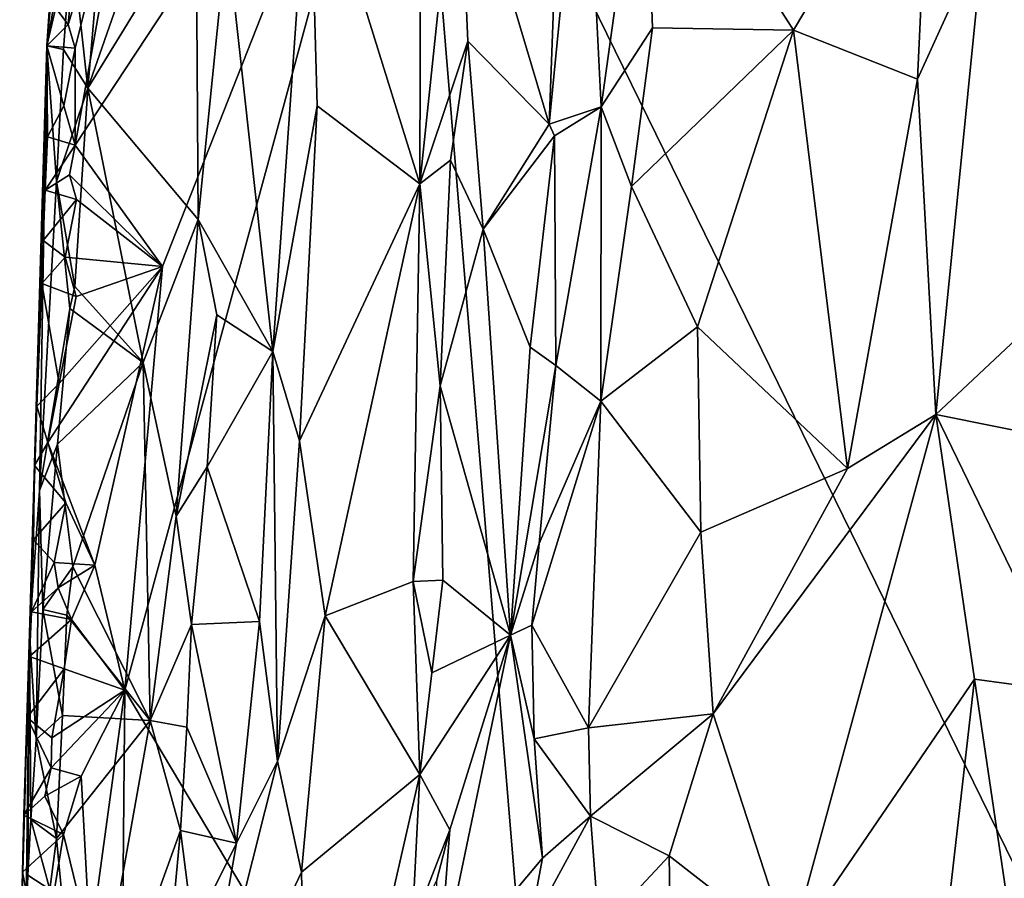
# Model space of a CAD drawing. Units: metres. Extents: x 23.1 to 24.4, y -17.7 to 2.4.
# Drawn here: x 23.6 to 23.9, y -3 to -2.7 of the extents above; entities that cross this region are included whole.
import ezdxf

# ---------------------------------------------------------------- set-up
doc = ezdxf.new("R2010")
doc.units = ezdxf.units.M

msp = doc.modelspace()

# ---------------------------------------------------------------- linework, layer by layer
at = {"layer": '1'}
for points in [[(23.71337, -2.55619, -1.50904), (23.91963, -2.35729, -1.53089), (23.92324, -2.9847, -1.52773)], [(23.59938, -2.72929, -1.49778), (23.61992, -2.61369, -1.49905), (23.71337, -2.55619, -1.50904)], [(23.59938, -2.72929, -1.49778), (23.71337, -2.55619, -1.50904), (23.62899, -2.77046, -1.4981)], [(23.76354, -3.16157, -1.50973), (23.61621, -2.91408, -1.49649), (23.71337, -2.55619, -1.50904)], [(23.61621, -2.91408, -1.49649), (23.62899, -2.77046, -1.4981), (23.71337, -2.55619, -1.50904)], [(23.76354, -3.16157, -1.50973), (23.71337, -2.55619, -1.50904), (23.92324, -2.9847, -1.52773)], [(23.67878, -2.622, -1.32623), (23.71622, -2.74234, -1.26276), (23.71668, -2.56817, -1.26872)], [(23.71668, -2.56817, -1.26872), (23.71622, -2.74234, -1.26276), (23.72916, -2.61862, -1.25496)], [(23.90743, -2.65738, -1.16807), (23.94928, -2.76614, -1.17406), (23.92842, -2.59889, -1.16972)], [(23.7637, -2.6243, -1.25259), (23.76011, -2.72212, -1.25177), (23.77196, -2.60084, -1.24423)], [(23.77196, -2.60084, -1.24423), (23.76011, -2.72212, -1.25177), (23.77767, -2.71626, -1.22473)], [(23.77196, -2.60084, -1.24423), (23.77767, -2.71626, -1.22473), (23.79224, -2.61133, -1.21066)], [(23.59699, -2.68835, -1.4987), (23.59976, -2.65681, -1.50078), (23.61992, -2.61369, -1.49905)], [(23.59932, -2.69637, -1.49802), (23.59699, -2.68835, -1.4987), (23.61992, -2.61369, -1.49905)], [(23.59938, -2.72929, -1.49778), (23.59932, -2.69637, -1.49802), (23.61992, -2.61369, -1.49905)], [(23.77767, -2.71626, -1.22473), (23.79511, -2.6895, -1.21036), (23.79224, -2.61133, -1.21066)], [(23.79224, -2.61133, -1.21066), (23.79511, -2.6895, -1.21036), (23.84296, -2.69027, -1.18621)], [(23.79224, -2.61133, -1.21066), (23.84296, -2.69027, -1.18621), (23.88931, -2.61224, -1.16997)], [(23.88931, -2.61224, -1.16997), (23.84296, -2.69027, -1.18621), (23.885, -2.70691, -1.17121)], [(23.88931, -2.61224, -1.16997), (23.885, -2.70691, -1.17121), (23.90743, -2.65738, -1.16807)], [(23.72916, -2.61862, -1.25496), (23.71622, -2.74234, -1.26276), (23.73252, -2.69398, -1.25273)], [(23.72916, -2.61862, -1.25496), (23.73252, -2.69398, -1.25273), (23.76011, -2.72212, -1.25177)], [(23.72916, -2.61862, -1.25496), (23.76011, -2.72212, -1.25177), (23.7637, -2.6243, -1.25259)], [(23.59471, -2.62197, -1.44191), (23.59311, -2.65673, -1.45874), (23.58977, -2.69562, -1.44268)], [(23.59471, -2.62197, -1.44191), (23.58977, -2.69562, -1.44268), (23.5963, -2.6227, -1.4161)], [(23.5963, -2.6227, -1.4161), (23.58977, -2.69562, -1.44268), (23.59808, -2.65978, -1.40439)], [(23.65083, -2.65786, -1.3895), (23.66634, -2.79923, -1.34214), (23.67878, -2.622, -1.32623)], [(23.67878, -2.622, -1.32623), (23.66634, -2.79923, -1.34214), (23.68138, -2.71594, -1.31681)], [(23.67878, -2.622, -1.32623), (23.68138, -2.71594, -1.31681), (23.71622, -2.74234, -1.26276)], [(23.63348, -2.62452, -1.40036), (23.60756, -2.6638, -1.39846), (23.60362, -2.70994, -1.39865)], [(23.63348, -2.62452, -1.40036), (23.60362, -2.70994, -1.39865), (23.64033, -2.65007, -1.39755)], [(23.60362, -2.70994, -1.39865), (23.64105, -2.75443, -1.39519), (23.64033, -2.65007, -1.39755)], [(23.64033, -2.65007, -1.39755), (23.64105, -2.75443, -1.39519), (23.65083, -2.65786, -1.3895)], [(23.59311, -2.65673, -1.45874), (23.59207, -2.68194, -1.461), (23.58977, -2.69562, -1.44268)], [(23.59699, -2.68835, -1.4987), (23.59207, -2.68194, -1.461), (23.59976, -2.65681, -1.50078)], [(23.885, -2.70691, -1.17121), (23.89122, -2.82056, -1.16951), (23.90743, -2.65738, -1.16807)], [(23.90743, -2.65738, -1.16807), (23.89122, -2.82056, -1.16951), (23.94928, -2.76614, -1.17406)], [(23.58977, -2.69562, -1.44268), (23.59536, -2.69678, -1.40539), (23.59808, -2.65978, -1.40439)], [(23.59808, -2.65978, -1.40439), (23.59536, -2.69678, -1.40539), (23.60362, -2.70994, -1.39865)], [(23.59808, -2.65978, -1.40439), (23.60362, -2.70994, -1.39865), (23.60756, -2.6638, -1.39846)], [(23.65083, -2.65786, -1.3895), (23.64105, -2.75443, -1.39519), (23.66634, -2.79923, -1.34214)], [(23.58977, -2.69562, -1.44268), (23.59207, -2.68194, -1.461), (23.59699, -2.68835, -1.4987)], [(23.58977, -2.69562, -1.44268), (23.59699, -2.68835, -1.4987), (23.59932, -2.69637, -1.49802)], [(23.79511, -2.6895, -1.21036), (23.77767, -2.71626, -1.22473), (23.78793, -2.74327, -1.21354)], [(23.79511, -2.6895, -1.21036), (23.78793, -2.74327, -1.21354), (23.84296, -2.69027, -1.18621)], [(23.78793, -2.74327, -1.21354), (23.81039, -2.79082, -1.19758), (23.84296, -2.69027, -1.18621)], [(23.84296, -2.69027, -1.18621), (23.81039, -2.79082, -1.19758), (23.86118, -2.83894, -1.17556)], [(23.84296, -2.69027, -1.18621), (23.86118, -2.83894, -1.17556), (23.885, -2.70691, -1.17121)], [(23.71622, -2.74234, -1.26276), (23.72662, -2.7343, -1.25403), (23.73252, -2.69398, -1.25273)], [(23.73252, -2.69398, -1.25273), (23.72662, -2.7343, -1.25403), (23.73766, -2.75777, -1.25191)], [(23.73252, -2.69398, -1.25273), (23.73766, -2.75777, -1.25191), (23.76011, -2.72212, -1.25177)], [(23.58631, -2.81778, -1.45129), (23.58388, -2.89479, -1.42755), (23.58977, -2.69562, -1.44268)], [(23.58977, -2.69562, -1.44268), (23.58388, -2.89479, -1.42755), (23.58723, -2.84636, -1.4113)], [(23.58853, -2.76158, -1.46746), (23.58631, -2.81778, -1.45129), (23.58977, -2.69562, -1.44268)], [(23.58977, -2.69562, -1.44268), (23.58723, -2.84636, -1.4113), (23.59302, -2.74162, -1.40754)], [(23.58915, -2.74447, -1.46602), (23.58853, -2.76158, -1.46746), (23.58977, -2.69562, -1.44268)], [(23.58997, -2.72645, -1.46434), (23.58915, -2.74447, -1.46602), (23.58977, -2.69562, -1.44268)], [(23.58997, -2.72645, -1.46434), (23.58977, -2.69562, -1.44268), (23.59551, -2.71597, -1.49869)], [(23.58977, -2.69562, -1.44268), (23.59302, -2.74162, -1.40754), (23.59536, -2.69678, -1.40539)], [(23.59932, -2.69637, -1.49802), (23.59551, -2.71597, -1.49869), (23.58977, -2.69562, -1.44268)], [(23.59536, -2.69678, -1.40539), (23.59302, -2.74162, -1.40754), (23.60362, -2.70994, -1.39865)], [(23.59551, -2.71597, -1.49869), (23.59932, -2.69637, -1.49802), (23.59938, -2.72929, -1.49778)], [(23.86118, -2.83894, -1.17556), (23.89122, -2.82056, -1.16951), (23.885, -2.70691, -1.17121)], [(23.59302, -2.74162, -1.40754), (23.59924, -2.77715, -1.39866), (23.60362, -2.70994, -1.39865)], [(23.60362, -2.70994, -1.39865), (23.59924, -2.77715, -1.39866), (23.62237, -2.80302, -1.39936)], [(23.60362, -2.70994, -1.39865), (23.62237, -2.80302, -1.39936), (23.64105, -2.75443, -1.39519)], [(23.58997, -2.72645, -1.46434), (23.59551, -2.71597, -1.49869), (23.59938, -2.72929, -1.49778)], [(23.66634, -2.79923, -1.34214), (23.67543, -2.82954, -1.31729), (23.68138, -2.71594, -1.31681)], [(23.68138, -2.71594, -1.31681), (23.67543, -2.82954, -1.31729), (23.71622, -2.74234, -1.26276)], [(23.76011, -2.72212, -1.25177), (23.76192, -2.72609, -1.25036), (23.77767, -2.71626, -1.22473)], [(23.76192, -2.72609, -1.25036), (23.76232, -2.80399, -1.24287), (23.77767, -2.71626, -1.22473)], [(23.76232, -2.80399, -1.24287), (23.77755, -2.81604, -1.21743), (23.77767, -2.71626, -1.22473)], [(23.77767, -2.71626, -1.22473), (23.77755, -2.81604, -1.21743), (23.78793, -2.74327, -1.21354)], [(23.76011, -2.72212, -1.25177), (23.73766, -2.75777, -1.25191), (23.76192, -2.72609, -1.25036)], [(23.58915, -2.74447, -1.46602), (23.58997, -2.72645, -1.46434), (23.59938, -2.72929, -1.49778)], [(23.73766, -2.75777, -1.25191), (23.7536, -2.79781, -1.24954), (23.76192, -2.72609, -1.25036)], [(23.76192, -2.72609, -1.25036), (23.7536, -2.79781, -1.24954), (23.76232, -2.80399, -1.24287)], [(23.59742, -2.73936, -1.49784), (23.58915, -2.74447, -1.46602), (23.59938, -2.72929, -1.49778)], [(23.59742, -2.73936, -1.49784), (23.59938, -2.72929, -1.49778), (23.62899, -2.77046, -1.4981)], [(23.71622, -2.74234, -1.26276), (23.7231, -2.81084, -1.25224), (23.72662, -2.7343, -1.25403)], [(23.72662, -2.7343, -1.25403), (23.7231, -2.81084, -1.25224), (23.73766, -2.75777, -1.25191)], [(23.58915, -2.74447, -1.46602), (23.59742, -2.73936, -1.49784), (23.59977, -2.74768, -1.49883)], [(23.59977, -2.74768, -1.49883), (23.59742, -2.73936, -1.49784), (23.62899, -2.77046, -1.4981)], [(23.59302, -2.74162, -1.40754), (23.58723, -2.84636, -1.4113), (23.59749, -2.78461, -1.39944)], [(23.59302, -2.74162, -1.40754), (23.59749, -2.78461, -1.39944), (23.59924, -2.77715, -1.39866)], [(23.67543, -2.82954, -1.31729), (23.68415, -2.88892, -1.29469), (23.71622, -2.74234, -1.26276)], [(23.71622, -2.74234, -1.26276), (23.68415, -2.88892, -1.29469), (23.71391, -2.87722, -1.25414)], [(23.71622, -2.74234, -1.26276), (23.71391, -2.87722, -1.25414), (23.7231, -2.81084, -1.25224)], [(23.78793, -2.74327, -1.21354), (23.77755, -2.81604, -1.21743), (23.81039, -2.79082, -1.19758)], [(23.58853, -2.76158, -1.46746), (23.58915, -2.74447, -1.46602), (23.59977, -2.74768, -1.49883)], [(23.59597, -2.7673, -1.49952), (23.58853, -2.76158, -1.46746), (23.59977, -2.74768, -1.49883)], [(23.59597, -2.7673, -1.49952), (23.59977, -2.74768, -1.49883), (23.62899, -2.77046, -1.4981)], [(23.64105, -2.75443, -1.39519), (23.62237, -2.80302, -1.39936), (23.63363, -2.85513, -1.39595)], [(23.64105, -2.75443, -1.39519), (23.63363, -2.85513, -1.39595), (23.64737, -2.78684, -1.38519)], [(23.64105, -2.75443, -1.39519), (23.64737, -2.78684, -1.38519), (23.66634, -2.79923, -1.34214)], [(23.7231, -2.81084, -1.25224), (23.74695, -2.89547, -1.24685), (23.73766, -2.75777, -1.25191)], [(23.73766, -2.75777, -1.25191), (23.74695, -2.89547, -1.24685), (23.7536, -2.79781, -1.24954)], [(23.58853, -2.76158, -1.46746), (23.58801, -2.7762, -1.46887), (23.58631, -2.81778, -1.45129)], [(23.58801, -2.7762, -1.46887), (23.58853, -2.76158, -1.46746), (23.59597, -2.7673, -1.49952)], [(23.58801, -2.7762, -1.46887), (23.59597, -2.7673, -1.49952), (23.59974, -2.78055, -1.49681)], [(23.59974, -2.78055, -1.49681), (23.59597, -2.7673, -1.49952), (23.62899, -2.77046, -1.4981)], [(23.89122, -2.82056, -1.16951), (23.93333, -2.82909, -1.17078), (23.94928, -2.76614, -1.17406)], [(23.60603, -2.87171, -1.49664), (23.59005, -2.83007, -1.49652), (23.62899, -2.77046, -1.4981)], [(23.59005, -2.83007, -1.49652), (23.59391, -2.81004, -1.49692), (23.62899, -2.77046, -1.4981)], [(23.59391, -2.81004, -1.49692), (23.59974, -2.78055, -1.49681), (23.62899, -2.77046, -1.4981)], [(23.61621, -2.91408, -1.49649), (23.60603, -2.87171, -1.49664), (23.62899, -2.77046, -1.4981)], [(23.58631, -2.81778, -1.45129), (23.58801, -2.7762, -1.46887), (23.59391, -2.81004, -1.49692)], [(23.59391, -2.81004, -1.49692), (23.58801, -2.7762, -1.46887), (23.59974, -2.78055, -1.49681)], [(23.59924, -2.77715, -1.39866), (23.59749, -2.78461, -1.39944), (23.62237, -2.80302, -1.39936)], [(23.58723, -2.84636, -1.4113), (23.59338, -2.83066, -1.40009), (23.59749, -2.78461, -1.39944)], [(23.59749, -2.78461, -1.39944), (23.59338, -2.83066, -1.40009), (23.62237, -2.80302, -1.39936)], [(23.63363, -2.85513, -1.39595), (23.64416, -2.83838, -1.38783), (23.64737, -2.78684, -1.38519)], [(23.64737, -2.78684, -1.38519), (23.64416, -2.83838, -1.38783), (23.66634, -2.79923, -1.34214)], [(23.77755, -2.81604, -1.21743), (23.81154, -2.86054, -1.19263), (23.81039, -2.79082, -1.19758)], [(23.81039, -2.79082, -1.19758), (23.81154, -2.86054, -1.19263), (23.86118, -2.83894, -1.17556)], [(23.64416, -2.83838, -1.38783), (23.66185, -2.89081, -1.35439), (23.66634, -2.79923, -1.34214)], [(23.66634, -2.79923, -1.34214), (23.66185, -2.89081, -1.35439), (23.66795, -2.93822, -1.32554)], [(23.66634, -2.79923, -1.34214), (23.66795, -2.93822, -1.32554), (23.67543, -2.82954, -1.31729)], [(23.7536, -2.79781, -1.24954), (23.74695, -2.89547, -1.24685), (23.76232, -2.80399, -1.24287)], [(23.59338, -2.83066, -1.40009), (23.59853, -2.87223, -1.39672), (23.62237, -2.80302, -1.39936)], [(23.59853, -2.87223, -1.39672), (23.62476, -2.92444, -1.39759), (23.62237, -2.80302, -1.39936)], [(23.62237, -2.80302, -1.39936), (23.62476, -2.92444, -1.39759), (23.63363, -2.85513, -1.39595)], [(23.74695, -2.89547, -1.24685), (23.75664, -2.86438, -1.24485), (23.76232, -2.80399, -1.24287)], [(23.76232, -2.80399, -1.24287), (23.75664, -2.86438, -1.24485), (23.77755, -2.81604, -1.21743)], [(23.59391, -2.81004, -1.49692), (23.59005, -2.83007, -1.49652), (23.58631, -2.81778, -1.45129)], [(23.7231, -2.81084, -1.25224), (23.71391, -2.87722, -1.25414), (23.72399, -2.87684, -1.24856)], [(23.7231, -2.81084, -1.25224), (23.72399, -2.87684, -1.24856), (23.74695, -2.89547, -1.24685)], [(23.7542, -2.8921, -1.24491), (23.77343, -2.92692, -1.21481), (23.77755, -2.81604, -1.21743)], [(23.75664, -2.86438, -1.24485), (23.7542, -2.8921, -1.24491), (23.77755, -2.81604, -1.21743)], [(23.77755, -2.81604, -1.21743), (23.77343, -2.92692, -1.21481), (23.81154, -2.86054, -1.19263)], [(23.58557, -2.83786, -1.45308), (23.58388, -2.89479, -1.42755), (23.58631, -2.81778, -1.45129)], [(23.59005, -2.83007, -1.49652), (23.58557, -2.83786, -1.45308), (23.58631, -2.81778, -1.45129)], [(23.81567, -2.92217, -1.18627), (23.84172, -3.00214, -1.17393), (23.89122, -2.82056, -1.16951)], [(23.86118, -2.83894, -1.17556), (23.81567, -2.92217, -1.18627), (23.89122, -2.82056, -1.16951)], [(23.89122, -2.82056, -1.16951), (23.84172, -3.00214, -1.17393), (23.90423, -2.91041, -1.16875)], [(23.89122, -2.82056, -1.16951), (23.90423, -2.91041, -1.16875), (23.93686, -2.91481, -1.17071)], [(23.89122, -2.82056, -1.16951), (23.93686, -2.91481, -1.17071), (23.93333, -2.82909, -1.17078)], [(23.58557, -2.83786, -1.45308), (23.59005, -2.83007, -1.49652), (23.59615, -2.85053, -1.4958)], [(23.58723, -2.84636, -1.4113), (23.58839, -2.88677, -1.40237), (23.59338, -2.83066, -1.40009)], [(23.59338, -2.83066, -1.40009), (23.58839, -2.88677, -1.40237), (23.59853, -2.87223, -1.39672)], [(23.60603, -2.87171, -1.49664), (23.59615, -2.85053, -1.4958), (23.59005, -2.83007, -1.49652)], [(23.67543, -2.82954, -1.31729), (23.66795, -2.93822, -1.32554), (23.68415, -2.88892, -1.29469)], [(23.58557, -2.83786, -1.45308), (23.58518, -2.86308, -1.45655), (23.58388, -2.89479, -1.42755)], [(23.58518, -2.86308, -1.45655), (23.58557, -2.83786, -1.45308), (23.59615, -2.85053, -1.4958)], [(23.63363, -2.85513, -1.39595), (23.63874, -2.89183, -1.39095), (23.64416, -2.83838, -1.38783)], [(23.64416, -2.83838, -1.38783), (23.63874, -2.89183, -1.39095), (23.66185, -2.89081, -1.35439)], [(23.81154, -2.86054, -1.19263), (23.81567, -2.92217, -1.18627), (23.86118, -2.83894, -1.17556)], [(23.58723, -2.84636, -1.4113), (23.58388, -2.89479, -1.42755), (23.5861, -2.93085, -1.40511)], [(23.58723, -2.84636, -1.4113), (23.5861, -2.93085, -1.40511), (23.58839, -2.88677, -1.40237)], [(23.59226, -2.87078, -1.4957), (23.58518, -2.86308, -1.45655), (23.59615, -2.85053, -1.4958)], [(23.59226, -2.87078, -1.4957), (23.59615, -2.85053, -1.4958), (23.60603, -2.87171, -1.49664)], [(23.63363, -2.85513, -1.39595), (23.62476, -2.92444, -1.39759), (23.63874, -2.89183, -1.39095)], [(23.77343, -2.92692, -1.21481), (23.81567, -2.92217, -1.18627), (23.81154, -2.86054, -1.19263)], [(23.58518, -2.86308, -1.45655), (23.58458, -2.88749, -1.45943), (23.58388, -2.89479, -1.42755)], [(23.58458, -2.88749, -1.45943), (23.58518, -2.86308, -1.45655), (23.59226, -2.87078, -1.4957)], [(23.74695, -2.89547, -1.24685), (23.7542, -2.8921, -1.24491), (23.75664, -2.86438, -1.24485)], [(23.58458, -2.88749, -1.45943), (23.59226, -2.87078, -1.4957), (23.59362, -2.87943, -1.49822)], [(23.59362, -2.87943, -1.49822), (23.59226, -2.87078, -1.4957), (23.60603, -2.87171, -1.49664)], [(23.58839, -2.88677, -1.40237), (23.59658, -2.88864, -1.3967), (23.59853, -2.87223, -1.39672)], [(23.59811, -2.89013, -1.49431), (23.59362, -2.87943, -1.49822), (23.60603, -2.87171, -1.49664)], [(23.59853, -2.87223, -1.39672), (23.59658, -2.88864, -1.3967), (23.62476, -2.92444, -1.39759)], [(23.59811, -2.89013, -1.49431), (23.60603, -2.87171, -1.49664), (23.61621, -2.91408, -1.49649)], [(23.68415, -2.88892, -1.29469), (23.7162, -2.94269, -1.24813), (23.71391, -2.87722, -1.25414)], [(23.71391, -2.87722, -1.25414), (23.72033, -2.90826, -1.24799), (23.72399, -2.87684, -1.24856)], [(23.71391, -2.87722, -1.25414), (23.7162, -2.94269, -1.24813), (23.72033, -2.90826, -1.24799)], [(23.72399, -2.87684, -1.24856), (23.72033, -2.90826, -1.24799), (23.74695, -2.89547, -1.24685)], [(23.58458, -2.88749, -1.45943), (23.59362, -2.87943, -1.49822), (23.59811, -2.89013, -1.49431)], [(23.58458, -2.88749, -1.45943), (23.58392, -2.90268, -1.4607), (23.58388, -2.89479, -1.42755)], [(23.58392, -2.90268, -1.4607), (23.58458, -2.88749, -1.45943), (23.59811, -2.89013, -1.49431)], [(23.58839, -2.88677, -1.40237), (23.5861, -2.93085, -1.40511), (23.59504, -2.9227, -1.39701)], [(23.58839, -2.88677, -1.40237), (23.59504, -2.9227, -1.39701), (23.59658, -2.88864, -1.3967)], [(23.59567, -2.90688, -1.49488), (23.58392, -2.90268, -1.4607), (23.59811, -2.89013, -1.49431)], [(23.59658, -2.88864, -1.3967), (23.59504, -2.9227, -1.39701), (23.62476, -2.92444, -1.39759)], [(23.59567, -2.90688, -1.49488), (23.59811, -2.89013, -1.49431), (23.61621, -2.91408, -1.49649)], [(23.63874, -2.89183, -1.39095), (23.65402, -2.96597, -1.35958), (23.66185, -2.89081, -1.35439)], [(23.66185, -2.89081, -1.35439), (23.65402, -2.96597, -1.35958), (23.66795, -2.93822, -1.32554)], [(23.66795, -2.93822, -1.32554), (23.67609, -2.97579, -1.30378), (23.68415, -2.88892, -1.29469)], [(23.68415, -2.88892, -1.29469), (23.67609, -2.97579, -1.30378), (23.7162, -2.94269, -1.24813)], [(23.63722, -2.92669, -1.3918), (23.63874, -2.89183, -1.39095), (23.62476, -2.92444, -1.39759)], [(23.63874, -2.89183, -1.39095), (23.63722, -2.92669, -1.3918), (23.65402, -2.96597, -1.35958)], [(23.74695, -2.89547, -1.24685), (23.755, -2.93057, -1.24128), (23.7542, -2.8921, -1.24491)], [(23.7542, -2.8921, -1.24491), (23.755, -2.93057, -1.24128), (23.77343, -2.92692, -1.21481)], [(23.58054, -3.0119, -1.44634), (23.58388, -2.89479, -1.42755), (23.58146, -2.97586, -1.46824)], [(23.58388, -2.89479, -1.42755), (23.58054, -3.0119, -1.44634), (23.58258, -2.99707, -1.40958)], [(23.582, -2.95646, -1.46621), (23.58146, -2.97586, -1.46824), (23.58388, -2.89479, -1.42755)], [(23.58303, -2.92333, -1.4625), (23.582, -2.95646, -1.46621), (23.58388, -2.89479, -1.42755)], [(23.58388, -2.89479, -1.42755), (23.58258, -2.99707, -1.40958), (23.58325, -2.97689, -1.40757)], [(23.58392, -2.90268, -1.4607), (23.58303, -2.92333, -1.4625), (23.58388, -2.89479, -1.42755)], [(23.58388, -2.89479, -1.42755), (23.58325, -2.97689, -1.40757), (23.58434, -2.95795, -1.40637)], [(23.58388, -2.89479, -1.42755), (23.58434, -2.95795, -1.40637), (23.5861, -2.93085, -1.40511)], [(23.72033, -2.90826, -1.24799), (23.7162, -2.94269, -1.24813), (23.74695, -2.89547, -1.24685)], [(23.7162, -2.94269, -1.24813), (23.7264, -2.96141, -1.2418), (23.74695, -2.89547, -1.24685)], [(23.7264, -2.96141, -1.2418), (23.72246, -3.01327, -1.2387), (23.74695, -2.89547, -1.24685)], [(23.74695, -2.89547, -1.24685), (23.72246, -3.01327, -1.2387), (23.75778, -2.97102, -1.23624)], [(23.74695, -2.89547, -1.24685), (23.75778, -2.97102, -1.23624), (23.755, -2.93057, -1.24128)], [(23.58303, -2.92333, -1.4625), (23.58392, -2.90268, -1.4607), (23.59567, -2.90688, -1.49488)], [(23.59144, -2.93023, -1.49596), (23.58303, -2.92333, -1.4625), (23.59567, -2.90688, -1.49488)], [(23.59144, -2.93023, -1.49596), (23.59567, -2.90688, -1.49488), (23.61621, -2.91408, -1.49649)], [(23.84172, -3.00214, -1.17393), (23.88812, -3.05176, -1.16583), (23.90423, -2.91041, -1.16875)], [(23.90423, -2.91041, -1.16875), (23.88812, -3.05176, -1.16583), (23.92146, -3.02648, -1.16667)], [(23.90423, -2.91041, -1.16875), (23.92146, -3.02648, -1.16667), (23.93686, -2.91481, -1.17071)], [(23.60143, -2.94326, -1.49658), (23.59119, -2.94039, -1.49681), (23.61621, -2.91408, -1.49649)], [(23.59119, -2.94039, -1.49681), (23.59144, -2.93023, -1.49596), (23.61621, -2.91408, -1.49649)], [(23.60449, -3.00018, -1.49501), (23.60143, -2.94326, -1.49658), (23.61621, -2.91408, -1.49649)], [(23.61423, -3.12339, -1.49431), (23.60449, -3.00018, -1.49501), (23.61621, -2.91408, -1.49649)], [(23.61423, -3.12339, -1.49431), (23.61621, -2.91408, -1.49649), (23.76354, -3.16157, -1.50973)], [(23.582, -2.95646, -1.46621), (23.58303, -2.92333, -1.4625), (23.59119, -2.94039, -1.49681)], [(23.58303, -2.92333, -1.4625), (23.59144, -2.93023, -1.49596), (23.59119, -2.94039, -1.49681)], [(23.5861, -2.93085, -1.40511), (23.59299, -2.96441, -1.39598), (23.59504, -2.9227, -1.39701)], [(23.59504, -2.9227, -1.39701), (23.59299, -2.96441, -1.39598), (23.62476, -2.92444, -1.39759)], [(23.59299, -2.96441, -1.39598), (23.60157, -3.05445, -1.39577), (23.62476, -2.92444, -1.39759)], [(23.62476, -2.92444, -1.39759), (23.60157, -3.05445, -1.39577), (23.63512, -2.96172, -1.39266)], [(23.62476, -2.92444, -1.39759), (23.63512, -2.96172, -1.39266), (23.63722, -2.92669, -1.3918)], [(23.77343, -2.92692, -1.21481), (23.77411, -2.95681, -1.21308), (23.81567, -2.92217, -1.18627)], [(23.77411, -2.95681, -1.21308), (23.80075, -2.97029, -1.19347), (23.81567, -2.92217, -1.18627)], [(23.81567, -2.92217, -1.18627), (23.80075, -2.97029, -1.19347), (23.84172, -3.00214, -1.17393)], [(23.63722, -2.92669, -1.3918), (23.63512, -2.96172, -1.39266), (23.65402, -2.96597, -1.35958)], [(23.77343, -2.92692, -1.21481), (23.755, -2.93057, -1.24128), (23.77411, -2.95681, -1.21308)], [(23.5861, -2.93085, -1.40511), (23.58434, -2.95795, -1.40637), (23.59299, -2.96441, -1.39598)], [(23.755, -2.93057, -1.24128), (23.75778, -2.97102, -1.23624), (23.77411, -2.95681, -1.21308)], [(23.58912, -2.95009, -1.49688), (23.582, -2.95646, -1.46621), (23.59119, -2.94039, -1.49681)], [(23.58912, -2.95009, -1.49688), (23.59119, -2.94039, -1.49681), (23.60143, -2.94326, -1.49658)], [(23.65402, -2.96597, -1.35958), (23.63845, -3.05537, -1.38356), (23.66795, -2.93822, -1.32554)], [(23.63845, -3.05537, -1.38356), (23.67609, -2.97579, -1.30378), (23.66795, -2.93822, -1.32554)], [(23.58912, -2.95009, -1.49688), (23.60143, -2.94326, -1.49658), (23.59544, -2.963, -1.49512)], [(23.59544, -2.963, -1.49512), (23.60143, -2.94326, -1.49658), (23.60449, -3.00018, -1.49501)], [(23.67609, -2.97579, -1.30378), (23.67895, -3.10624, -1.28929), (23.7162, -2.94269, -1.24813)], [(23.67895, -3.10624, -1.28929), (23.71356, -2.99441, -1.24707), (23.7162, -2.94269, -1.24813)], [(23.7162, -2.94269, -1.24813), (23.71356, -2.99441, -1.24707), (23.7264, -2.96141, -1.2418)], [(23.582, -2.95646, -1.46621), (23.58912, -2.95009, -1.49688), (23.59544, -2.963, -1.49512)], [(23.58146, -2.97586, -1.46824), (23.582, -2.95646, -1.46621), (23.59544, -2.963, -1.49512)], [(23.75778, -2.97102, -1.23624), (23.75329, -2.99513, -1.2385), (23.77411, -2.95681, -1.21308)], [(23.77411, -2.95681, -1.21308), (23.75329, -2.99513, -1.2385), (23.77705, -2.99571, -1.21078)], [(23.77411, -2.95681, -1.21308), (23.77705, -2.99571, -1.21078), (23.80075, -2.97029, -1.19347)], [(23.58434, -2.95795, -1.40637), (23.58325, -2.97689, -1.40757), (23.59071, -2.98171, -1.39642)], [(23.58434, -2.95795, -1.40637), (23.59071, -2.98171, -1.39642), (23.59299, -2.96441, -1.39598)], [(23.58796, -3.00857, -1.49502), (23.58146, -2.97586, -1.46824), (23.59544, -2.963, -1.49512)], [(23.58796, -3.00857, -1.49502), (23.59544, -2.963, -1.49512), (23.60449, -3.00018, -1.49501)], [(23.59299, -2.96441, -1.39598), (23.59071, -2.98171, -1.39642), (23.60157, -3.05445, -1.39577)], [(23.60157, -3.05445, -1.39577), (23.62113, -3.11013, -1.39528), (23.63512, -2.96172, -1.39266)], [(23.63512, -2.96172, -1.39266), (23.62113, -3.11013, -1.39528), (23.63935, -2.99545, -1.38591)], [(23.63512, -2.96172, -1.39266), (23.63935, -2.99545, -1.38591), (23.65402, -2.96597, -1.35958)], [(23.71356, -2.99441, -1.24707), (23.72191, -2.97892, -1.24121), (23.7264, -2.96141, -1.2418)], [(23.72191, -2.97892, -1.24121), (23.72246, -3.01327, -1.2387), (23.7264, -2.96141, -1.2418)], [(23.63935, -2.99545, -1.38591), (23.63845, -3.05537, -1.38356), (23.65402, -2.96597, -1.35958)], [(23.72246, -3.01327, -1.2387), (23.75329, -2.99513, -1.2385), (23.75778, -2.97102, -1.23624)], [(23.80075, -2.97029, -1.19347), (23.77705, -2.99571, -1.21078), (23.80154, -3.02004, -1.19172)], [(23.80075, -2.97029, -1.19347), (23.80154, -3.02004, -1.19172), (23.84172, -3.00214, -1.17393)], [(23.58146, -2.97586, -1.46824), (23.58796, -3.00857, -1.49502), (23.58054, -3.0119, -1.44634)], [(23.58325, -2.97689, -1.40757), (23.58258, -2.99707, -1.40958), (23.59071, -2.98171, -1.39642)], [(23.67609, -2.97579, -1.30378), (23.63845, -3.05537, -1.38356), (23.67895, -3.10624, -1.28929)]]:
    msp.add_3dface(points, dxfattribs=at)

doc.saveas('drawing.dxf')
